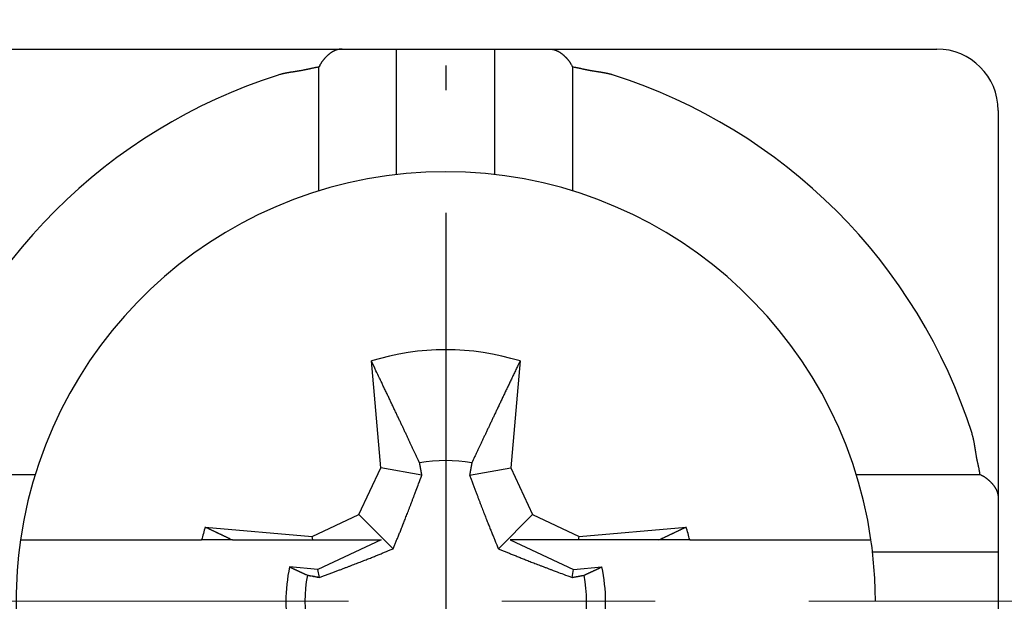
# Model space of a CAD drawing. Extents: x 1561 to 2006, y -36 to 279.
# Drawn here: x 1750 to 1758, y 192 to 197 of the extents above; entities that cross this region are included whole.
import ezdxf

# ---------------------------------------------------------------- set-up
doc = ezdxf.new("R2010")
doc.units = 0
doc.header["$MEASUREMENT"] = 0
doc.linetypes.add('CENTER', pattern=[2, 1.25, -0.25, 0.25, -0.25])
doc.linetypes.add('MITTEL3', pattern=[6.2, 0.2, -1, 4, -1])
doc.layers.get('0').update_dxf_attribs({"linetype": 'CONTINUOUS', "lineweight": 30})
doc.layers.add('3', color=7, linetype='CONTINUOUS')
doc.layers.add('cen', color=1, linetype='CENTER', lineweight=13)

msp = doc.modelspace()

# ---------------------------------------------------------------- linework, layer by layer
for p, q in [((1749.2119, 196.4153), (1752.3666, 196.4153)), ((1752.3666, 196.4153), (1752.8119, 196.4153)), ((1752.8119, 196.4153), (1753.6119, 196.4153)), ((1752.8119, 195.3923), (1752.8119, 196.4153)), ((1753.6119, 196.4153), (1754.057, 196.4153)), ((1753.6119, 195.3922), (1753.6119, 196.4153)), ((1754.057, 196.4153), (1757.2119, 196.4153)), ((1752.1788, 195.2594), (1752.1788, 196.2681)), ((1754.2446, 196.2681), (1754.2446, 195.2592)), ((1757.7119, 195.9153), (1757.7118, 192.7604)), ((1752.6819, 193.0033), (1752.6057, 193.8737)), ((1753.8169, 193.8737), (1753.7408, 193.0033)), ((1752.5042, 192.6223), (1752.6819, 193.0033)), ((1753.0172, 192.9442), (1752.6819, 193.0033)), ((1753.406, 192.9442), (1753.7408, 193.0033)), ((1753.7408, 193.0033), (1753.9184, 192.6223)), ((1748.8589, 192.9482), (1749.8673, 192.9482)), ((1756.5555, 192.9482), (1757.5646, 192.9482)), ((1757.7118, 192.7604), (1757.7119, 192.3153)), ((1752.1233, 192.4447), (1752.5042, 192.6223)), ((1752.783, 192.3439), (1752.5042, 192.6223)), ((1753.6404, 192.3439), (1753.9184, 192.6223)), ((1753.9184, 192.6223), (1754.2994, 192.4447)), ((1751.2528, 192.5208), (1752.1233, 192.4447)), ((1754.2994, 192.4447), (1755.1698, 192.5208)), ((1752.1285, 192.4152), (1752.1233, 192.4447)), ((1754.2942, 192.4152), (1754.2994, 192.4447)), ((1749.7473, 192.4152), (1750.2533, 192.4152)), ((1750.2533, 192.4152), (1751.2232, 192.4152)), ((1751.4748, 192.4152), (1751.2232, 192.4152)), ((1751.4748, 192.4152), (1752.1285, 192.4152)), ((1752.1285, 192.4152), (1752.6862, 192.4152)), ((1752.6862, 192.4152), (1752.171, 192.175)), ((1754.2942, 192.4152), (1753.737, 192.4152)), ((1753.737, 192.4152), (1754.2521, 192.175)), ((1754.948, 192.4152), (1754.2942, 192.4152)), ((1755.1994, 192.4152), (1754.948, 192.4152)), ((1755.1994, 192.4152), (1756.1694, 192.4152)), ((1756.1694, 192.4152), (1756.6755, 192.4152)), ((1757.7119, 192.3153), (1756.6886, 192.3153)), ((1757.7119, 192.3153), (1757.7119, 191.5153)), ((1752.171, 192.175), (1751.9399, 192.1953)), ((1754.2521, 192.175), (1754.4832, 192.1953)), ((1752.1826, 192.1096), (1752.171, 192.175)), ((1754.2406, 192.1096), (1754.2521, 192.175))]:
    msp.add_line(p, q)
for points in [[(1752.3666, 196.4153), (1752.3622, 196.4152, 0.007383), (1752.3579, 196.415, 0.007503), (1752.3536, 196.4147, 0.007567), (1752.3494, 196.4142, 0.007553), (1752.3451, 196.4136, 0.007544), (1752.3409, 196.4129, 0.00752), (1752.3367, 196.4121, 0.007482), (1752.3326, 196.4111, 0.007415), (1752.3285, 196.4101, 0.00734), (1752.3244, 196.4089, 0.007242), (1752.3203, 196.4075, 0.007135), (1752.3163, 196.4061, 0.007008), (1752.3122, 196.4045, 0.006874), (1752.3082, 196.4028, 0.006724), (1752.3042, 196.401, 0.006569), (1752.3003, 196.3991, 0.006401), (1752.2963, 196.3971, 0.006231), (1752.2924, 196.3949, 0.006051), (1752.2885, 196.3927, 0.005871), (1752.2846, 196.3903, 0.005684), (1752.2807, 196.3878, 0.005499), (1752.2768, 196.3852, 0.00531), (1752.273, 196.3825, 0.005125), (1752.2691, 196.3797, 0.004938), (1752.2653, 196.3767, 0.004755), (1752.2615, 196.3737, 0.004569), (1752.2577, 196.3705, 0.004394), (1752.2539, 196.3673, 0.004225), (1752.25, 196.3639, 0.004045), (1752.2462, 196.3604, 0.003844), (1752.2425, 196.3569, 0.003741), (1752.2387, 196.3532, 0.003744), (1752.2349, 196.3494, 0.003837), (1752.2311, 196.3455, 0.004073), (1752.2274, 196.3415, 0.004225), (1752.2237, 196.3374, 0.004372), (1752.22, 196.3332, 0.004581), (1752.2164, 196.3289, 0.004908), (1752.2128, 196.3245, 0.004885), (1752.2093, 196.3199, 0.004656), (1752.2058, 196.3153, 0.005431), (1752.2024, 196.3105, 0.006914), (1752.1991, 196.3055, 0.005162), (1752.1959, 196.3006, 0.001299), (1752.1931, 196.2962, 0.008007), (1752.1898, 196.2903, 0.014516), (1752.185, 196.2808, 0.00696), (1752.1789, 196.2681, 0.003571)], [(1754.057, 196.4153), (1754.0613, 196.4152, -0.007386), (1754.0657, 196.415, -0.007506), (1754.07, 196.4147, -0.00757), (1754.0742, 196.4142, -0.007556), (1754.0784, 196.4136, -0.007547), (1754.0826, 196.4129, -0.007523), (1754.0868, 196.4121, -0.007485), (1754.091, 196.4111, -0.007418), (1754.0951, 196.4101, -0.007343), (1754.0992, 196.4089, -0.007245), (1754.1032, 196.4075, -0.007138), (1754.1073, 196.4061, -0.007011), (1754.1113, 196.4045, -0.006877), (1754.1153, 196.4028, -0.006726), (1754.1193, 196.401, -0.006571), (1754.1233, 196.3991, -0.006403), (1754.1272, 196.3971, -0.006232), (1754.1311, 196.3949, -0.006052), (1754.135, 196.3927, -0.005872), (1754.1389, 196.3903, -0.005685), (1754.1428, 196.3878, -0.0055), (1754.1467, 196.3852, -0.005311), (1754.1505, 196.3825, -0.005126), (1754.1544, 196.3797, -0.004938), (1754.1582, 196.3767, -0.004755), (1754.162, 196.3737, -0.004569), (1754.1659, 196.3705, -0.004394), (1754.1697, 196.3673, -0.004225), (1754.1735, 196.3639, -0.004044), (1754.1773, 196.3604, -0.003843), (1754.1811, 196.3569, -0.003741), (1754.1849, 196.3532, -0.003743), (1754.1886, 196.3494, -0.003836), (1754.1924, 196.3455, -0.004072), (1754.1961, 196.3415, -0.004224), (1754.1998, 196.3374, -0.004371), (1754.2035, 196.3332, -0.00458), (1754.2071, 196.3289, -0.004906), (1754.2107, 196.3245, -0.004884), (1754.2142, 196.3199, -0.004654), (1754.2177, 196.3153, -0.00543), (1754.2211, 196.3105, -0.006911), (1754.2244, 196.3055, -0.00516), (1754.2276, 196.3006, -0.001298), (1754.2304, 196.2962, -0.008004), (1754.2337, 196.2903, -0.01451), (1754.2385, 196.2808, -0.006957), (1754.2446, 196.2681, -0.003569)], [(1752.1789, 196.2681), (1752.1721, 196.2672, 0.003201), (1752.1654, 196.2662, 0.003345), (1752.1587, 196.2651, 0.00321), (1752.152, 196.264, 0.002758), (1752.1454, 196.2627, 0.002423), (1752.1387, 196.2614, 0.00212), (1752.1321, 196.2601, 0.001835), (1752.1254, 196.2587, 0.001493), (1752.1188, 196.2572, 0.001195), (1752.1121, 196.2558, 0.000864), (1752.1055, 196.2543, 0.00057), (1752.0989, 196.2528, 0.000238), (1752.0923, 196.2513, -0.000057), (1752.0856, 196.2498, -0.000392), (1752.079, 196.2483, -0.000682), (1752.0723, 196.2469, -0.001), (1752.0657, 196.2455, -0.001311), (1752.059, 196.2441, -0.001695), (1752.0523, 196.2428, -0.001862), (1752.0457, 196.2415, -0.001854), (1752.039, 196.2402, -0.001744), (1752.0323, 196.239, -0.001505), (1752.0256, 196.2379, -0.001315), (1752.0188, 196.2368, -0.001128), (1752.0121, 196.2357, -0.000955), (1752.0054, 196.2346, -0.000755), (1751.9986, 196.2335, -0.000579), (1751.9919, 196.2325, -0.000383), (1751.9852, 196.2315, -0.000208), (1751.9784, 196.2304, -0.000011), (1751.9717, 196.2294, 0.000164), (1751.9649, 196.2284, 0.00036), (1751.9582, 196.2273, 0.000537), (1751.9515, 196.2263, 0.000738), (1751.9448, 196.2252, 0.000909), (1751.9381, 196.2241, 0.001092), (1751.9314, 196.2229, 0.001289), (1751.9247, 196.2217, 0.001542), (1751.918, 196.2205, 0.001645), (1751.9113, 196.2192, 0.001659), (1751.9047, 196.2179, 0.002099), (1751.898, 196.2165, 0.002896), (1751.8912, 196.215, 0.002211), (1751.8848, 196.2136, 0.000444), (1751.879, 196.2122, 0.003727), (1751.8716, 196.2103, 0.007234), (1751.8603, 196.2071, 0.003585), (1751.8455, 196.2028, 0.001855)], [(1754.578, 196.2028), (1754.5715, 196.2048, 0.003434), (1754.565, 196.2068, 0.003523), (1754.5585, 196.2086, 0.003444), (1754.5519, 196.2103, 0.003175), (1754.5453, 196.212, 0.002975), (1754.5387, 196.2136, 0.002794), (1754.5321, 196.2151, 0.002622), (1754.5255, 196.2165, 0.002417), (1754.5189, 196.2179, 0.002238), (1754.5122, 196.2192, 0.002039), (1754.5055, 196.2205, 0.001861), (1754.4988, 196.2217, 0.001661), (1754.4921, 196.2229, 0.001484), (1754.4854, 196.2241, 0.001285), (1754.4787, 196.2252, 0.001108), (1754.472, 196.2263, 0.00091), (1754.4653, 196.2273, 0.000734), (1754.4585, 196.2284, 0.000536), (1754.4518, 196.2294, 0.000361), (1754.4451, 196.2304, 0.000164), (1754.4383, 196.2315, -0.000011), (1754.4316, 196.2325, -0.000208), (1754.4249, 196.2335, -0.000383), (1754.4181, 196.2346, -0.000579), (1754.4114, 196.2357, -0.000755), (1754.4047, 196.2368, -0.000956), (1754.3979, 196.2379, -0.001128), (1754.3912, 196.239, -0.001315), (1754.3845, 196.2402, -0.001505), (1754.3778, 196.2415, -0.001744), (1754.3711, 196.2428, -0.001854), (1754.3645, 196.2441, -0.001862), (1754.3578, 196.2455, -0.001695), (1754.3512, 196.2469, -0.001309), (1754.3445, 196.2483, -0.001001), (1754.3379, 196.2498, -0.000692), (1754.3312, 196.2513, -0.00039), (1754.3246, 196.2528, -0.000017), (1754.318, 196.2543, 0.000228), (1754.3114, 196.2558, 0.000415), (1754.3048, 196.2572, 0.000906), (1754.2981, 196.2587, 0.001735), (1754.2912, 196.2601, 0.001336), (1754.2848, 196.2614, -0.000068), (1754.279, 196.2626, 0.0029), (1754.2715, 196.264, 0.006361), (1754.2599, 196.2658, 0.003194), (1754.2446, 196.2681, 0.001619)], [(1752.9992, 193.0426), (1752.9893, 193.0639, 0.000105), (1752.9791, 193.0856, 0.000102), (1752.9688, 193.1076, 0.000098), (1752.9583, 193.1299, 0.000094), (1752.9476, 193.1527, 0.00009), (1752.9368, 193.1758, 0.000087), (1752.9257, 193.1993, 0.000084), (1752.9145, 193.2232, 0.000081), (1752.903, 193.2476, 0.000078), (1752.8913, 193.2723, 0.000075), (1752.8794, 193.2975, 0.000072), (1752.8673, 193.3231, 0.00007), (1752.855, 193.3492, 0.000067), (1752.8424, 193.3757, 0.000065), (1752.8296, 193.4028, 0.000062), (1752.8166, 193.4302, 0.00006), (1752.8034, 193.4582, 0.000058), (1752.7898, 193.4867, 0.000057), (1752.776, 193.5158, 0.000054), (1752.762, 193.5453, 0.000048), (1752.7479, 193.5752, 0.000052), (1752.7332, 193.6061, 0.00006), (1752.7178, 193.6385, 0.000043), (1752.7031, 193.6692, 0.000014), (1752.6898, 193.6973, 0.000059), (1752.672, 193.7348, 0.000095), (1752.6435, 193.7944, 0.000043), (1752.6057, 193.8737, 0.000022)], [(1753.8169, 193.8737), (1753.7999, 193.838, 0.000037), (1753.7832, 193.8029, 0.000038), (1753.7668, 193.7685, 0.00004), (1753.7508, 193.7348, 0.000041), (1753.7351, 193.7017, 0.000043), (1753.7196, 193.6692, 0.000044), (1753.7045, 193.6374, 0.000046), (1753.6897, 193.6061, 0.000047), (1753.6751, 193.5754, 0.000049), (1753.6608, 193.5453, 0.000051), (1753.6468, 193.5158, 0.000052), (1753.6331, 193.4867, 0.000054), (1753.6196, 193.4582, 0.000056), (1753.6063, 193.4302, 0.000058), (1753.5933, 193.4027, 0.00006), (1753.5806, 193.3757, 0.000062), (1753.568, 193.3492, 0.000065), (1753.5557, 193.3231, 0.000069), (1753.5436, 193.2975, 0.000069), (1753.5318, 193.2723, 0.000067), (1753.5202, 193.2477, 0.000077), (1753.5087, 193.2232, 0.000095), (1753.4971, 193.1986, 0.000075), (1753.4864, 193.1758, 0.000026), (1753.4768, 193.1553, 0.000112), (1753.4649, 193.1299, 0.000207), (1753.447, 193.0918, 0.000107), (1753.424, 193.0426, 0.000058)], [(1757.5646, 192.9482), (1757.5637, 192.9549, 0.003202), (1757.5627, 192.9616, 0.003346), (1757.5616, 192.9683, 0.003211), (1757.5605, 192.975, 0.002759), (1757.5592, 192.9816, 0.002424), (1757.5579, 192.9883, 0.002121), (1757.5566, 192.9949, 0.001835), (1757.5552, 193.0016, 0.001494), (1757.5537, 193.0082, 0.001196), (1757.5523, 193.0149, 0.000864), (1757.5508, 193.0215, 0.00057), (1757.5493, 193.0281, 0.000238), (1757.5478, 193.0347, -0.000057), (1757.5463, 193.0414, -0.000392), (1757.5448, 193.048, -0.000682), (1757.5434, 193.0547, -0.001), (1757.542, 193.0613, -0.001311), (1757.5406, 193.068, -0.001695), (1757.5393, 193.0747, -0.001862), (1757.538, 193.0813, -0.001854), (1757.5367, 193.088, -0.001745), (1757.5355, 193.0947, -0.001505), (1757.5344, 193.1014, -0.001315), (1757.5333, 193.1082, -0.001128), (1757.5322, 193.1149, -0.000955), (1757.5311, 193.1216, -0.000755), (1757.53, 193.1284, -0.000579), (1757.529, 193.1351, -0.000383), (1757.528, 193.1418, -0.000208), (1757.5269, 193.1486, -0.000011), (1757.5259, 193.1553, 0.000164), (1757.5249, 193.1621, 0.00036), (1757.5238, 193.1688, 0.000537), (1757.5227, 193.1755, 0.000739), (1757.5217, 193.1822, 0.000909), (1757.5205, 193.1889, 0.001093), (1757.5194, 193.1956, 0.001289), (1757.5182, 193.2023, 0.001542), (1757.517, 193.209, 0.001646), (1757.5157, 193.2157, 0.001659), (1757.5144, 193.2223, 0.0021), (1757.513, 193.229, 0.002897), (1757.5115, 193.2358, 0.002212), (1757.5101, 193.2422, 0.000445), (1757.5087, 193.248, 0.003728), (1757.5068, 193.2554, 0.007237), (1757.5036, 193.2667, 0.003587), (1757.4993, 193.2815, 0.001856)], [(1753.0172, 192.9442), (1753.0167, 192.9472, -0.000002), (1753.0161, 192.9503, -0.000002), (1753.0156, 192.9533, -0.000002), (1753.015, 192.9564, -0.000002), (1753.0145, 192.9594, -0.000002), (1753.0139, 192.9625, -0.000002), (1753.0133, 192.9656, -0.000002), (1753.0127, 192.9688, -0.000002), (1753.0122, 192.9719, -0.000002), (1753.0116, 192.9751, -0.000002), (1753.011, 192.9783, -0.000002), (1753.0104, 192.9815, -0.000002), (1753.0098, 192.9847, -0.000002), (1753.0092, 192.9879, -0.000002), (1753.0086, 192.9912, -0.000002), (1753.008, 192.9945, -0.000002), (1753.0074, 192.9978, -0.000002), (1753.0068, 193.0011, -0.000002), (1753.0062, 193.0045, -0.000001), (1753.0056, 193.0078, -0.000001), (1753.005, 193.0112, -0.000002), (1753.0043, 193.0146, -0.000002), (1753.0037, 193.0182, -0.000001), (1753.0031, 193.0215, 0), (1753.0025, 193.0245, -0.000002), (1753.0018, 193.0285, -0.000003), (1753.0007, 193.0346, -0.000002), (1752.9992, 193.0426, -0.000001)], [(1753.424, 193.0426), (1753.4234, 193.0391, 0.000001), (1753.4227, 193.0355, 0.000001), (1753.4221, 193.032, 0.000001), (1753.4214, 193.0285, 0.000001), (1753.4208, 193.025, 0.000001), (1753.4202, 193.0215, 0.000001), (1753.4195, 193.018, 0.000001), (1753.4189, 193.0146, 0.000001), (1753.4183, 193.0112, 0.000001), (1753.4177, 193.0078, 0.000001), (1753.417, 193.0045, 0.000001), (1753.4164, 193.0011, 0.000001), (1753.4158, 192.9978, 0.000001), (1753.4152, 192.9945, 0.000001), (1753.4146, 192.9912, 0.000001), (1753.414, 192.9879, 0.000001), (1753.4134, 192.9847, 0.000001), (1753.4128, 192.9815, 0.000001), (1753.4122, 192.9783, 0.000001), (1753.4117, 192.9751, 0.000001), (1753.4111, 192.9719, 0.000001), (1753.4105, 192.9688, 0.000001), (1753.4099, 192.9655, 0.000001), (1753.4094, 192.9625, 0), (1753.4089, 192.9598, 0.000001), (1753.4082, 192.9564, 0.000002), (1753.4073, 192.9511, 0.000001), (1753.406, 192.9442, 0)], [(1752.783, 192.3439), (1752.7886, 192.3571, 0.000526), (1752.7942, 192.3706, 0.000505), (1752.7999, 192.3842, 0.000493), (1752.8057, 192.3981, 0.000488), (1752.8116, 192.4123, 0.000479), (1752.8175, 192.4268, 0.000471), (1752.8236, 192.4416, 0.000461), (1752.8297, 192.4567, 0.000452), (1752.836, 192.4721, 0.000442), (1752.8424, 192.488, 0.000433), (1752.8489, 192.5042, 0.000422), (1752.8555, 192.5209, 0.000413), (1752.8623, 192.5381, 0.000402), (1752.8693, 192.5557, 0.000394), (1752.8765, 192.5739, 0.000381), (1752.8838, 192.5926, 0.000369), (1752.8913, 192.612, 0.000362), (1752.8991, 192.632, 0.000362), (1752.9071, 192.6527, 0.000337), (1752.9153, 192.6741, 0.000301), (1752.9238, 192.696, 0.00033), (1752.9327, 192.7194, 0.000392), (1752.9422, 192.7444, 0.000269), (1752.9513, 192.7684, 0.000058), (1752.9597, 192.7905, 0.000396), (1752.9714, 192.8217, 0.000628), (1752.9909, 192.8737, 0.000265), (1753.0172, 192.9442, 0.000128)], [(1753.406, 192.9442), (1753.4182, 192.9114, 0.000212), (1753.43, 192.88, 0.000237), (1753.4411, 192.8502, 0.000256), (1753.4518, 192.8217, 0.000259), (1753.4621, 192.7945, 0.000268), (1753.472, 192.7684, 0.000278), (1753.4815, 192.7434, 0.00029), (1753.4906, 192.7194, 0.000298), (1753.4994, 192.6963, 0.00031), (1753.508, 192.6741, 0.000319), (1753.5162, 192.6526, 0.000331), (1753.5242, 192.632, 0.00034), (1753.532, 192.612, 0.000351), (1753.5395, 192.5926, 0.000361), (1753.5469, 192.5739, 0.000372), (1753.554, 192.5557, 0.000379), (1753.561, 192.5381, 0.000393), (1753.5678, 192.5209, 0.00041), (1753.5745, 192.5042, 0.000411), (1753.581, 192.488, 0.000394), (1753.5873, 192.4723, 0.000441), (1753.5936, 192.4567, 0.000533), (1753.5999, 192.4411, 0.000423), (1753.6058, 192.4268, 0.000162), (1753.6111, 192.414, 0.000597), (1753.6176, 192.3981, 0.001065), (1753.6275, 192.3745, 0.00055), (1753.6404, 192.3439, 0.000303)], [(1757.5646, 192.9482), (1757.5703, 192.9456, -0.006351), (1757.576, 192.9429, -0.006596), (1757.5814, 192.9401, -0.006598), (1757.5868, 192.9372, -0.006317), (1757.592, 192.9342, -0.006137), (1757.5971, 192.9311, -0.005977), (1757.6021, 192.9279, -0.005832), (1757.607, 192.9246, -0.005633), (1757.6118, 192.9212, -0.005473), (1757.6164, 192.9177, -0.00528), (1757.621, 192.9142, -0.005121), (1757.6254, 192.9106, -0.004925), (1757.6297, 192.907, -0.004765), (1757.6339, 192.9033, -0.004568), (1757.638, 192.8996, -0.004412), (1757.642, 192.8959, -0.004227), (1757.6459, 192.8921, -0.004059), (1757.6497, 192.8884, -0.003834), (1757.6534, 192.8846, -0.003746), (1757.6569, 192.8808, -0.00374), (1757.6604, 192.877, -0.003842), (1757.6638, 192.8732, -0.004044), (1757.667, 192.8694, -0.004224), (1757.6702, 192.8655, -0.004393), (1757.6732, 192.8617, -0.004568), (1757.6762, 192.8579, -0.004754), (1757.679, 192.854, -0.004937), (1757.6817, 192.8502, -0.005124), (1757.6843, 192.8463, -0.005309), (1757.6868, 192.8424, -0.0055), (1757.6892, 192.8385, -0.005683), (1757.6915, 192.8346, -0.005867), (1757.6936, 192.8307, -0.006051), (1757.6956, 192.8267, -0.006244), (1757.6976, 192.8228, -0.006397), (1757.6994, 192.8188, -0.006522), (1757.7011, 192.8148, -0.006737), (1757.7026, 192.8108, -0.007037), (1757.7041, 192.8067, -0.00696), (1757.7054, 192.8027, -0.006592), (1757.7066, 192.7986, -0.007416), (1757.7077, 192.7944, -0.009015), (1757.7086, 192.7902, -0.006859), (1757.7095, 192.7861, -0.002249), (1757.7102, 192.7825, -0.009872), (1757.7107, 192.7777, -0.017094), (1757.7113, 192.7702, -0.008252), (1757.7118, 192.7604, -0.004323)], [(1751.2528, 192.5208), (1751.2607, 192.5171, 0.000008), (1751.2685, 192.5133, 0.000008), (1751.2763, 192.5096, 0.000008), (1751.2841, 192.5059, 0.000008), (1751.2918, 192.5022, 0.000008), (1751.2995, 192.4986, 0.000008), (1751.3072, 192.4949, 0.000008), (1751.3148, 192.4913, 0.000008), (1751.3224, 192.4877, 0.000008), (1751.33, 192.4841, 0.000008), (1751.3375, 192.4805, 0.000008), (1751.345, 192.4769, 0.000008), (1751.3525, 192.4734, 0.000008), (1751.3599, 192.4698, 0.000009), (1751.3673, 192.4663, 0.000009), (1751.3747, 192.4628, 0.000009), (1751.382, 192.4593, 0.000009), (1751.3893, 192.4558, 0.000009), (1751.3966, 192.4524, 0.000009), (1751.4039, 192.4489, 0.000008), (1751.411, 192.4455, 0.000009), (1751.4183, 192.4421, 0.000011), (1751.4257, 192.4385, 0.000008), (1751.4326, 192.4353, 0.000003), (1751.4388, 192.4323, 0.000012), (1751.4468, 192.4285, 0.000021), (1751.4589, 192.4227, 0.00001), (1751.4748, 192.4152, 0.000006)], [(1754.948, 192.4152), (1754.955, 192.4185, 0.00001), (1754.962, 192.4218, 0.00001), (1754.969, 192.4252, 0.00001), (1754.976, 192.4285, 0.000009), (1754.9831, 192.4319, 0.000009), (1754.9902, 192.4353, 0.000009), (1754.9973, 192.4386, 0.000009), (1755.0045, 192.4421, 0.000009), (1755.0117, 192.4455, 0.000009), (1755.0189, 192.4489, 0.000009), (1755.0261, 192.4524, 0.000009), (1755.0334, 192.4558, 0.000009), (1755.0407, 192.4593, 0.000009), (1755.048, 192.4628, 0.000009), (1755.0554, 192.4663, 0.000009), (1755.0628, 192.4698, 0.000009), (1755.0702, 192.4734, 0.000009), (1755.0777, 192.4769, 0.000009), (1755.0852, 192.4805, 0.000008), (1755.0927, 192.4841, 0.000008), (1755.1002, 192.4877, 0.000009), (1755.1079, 192.4913, 0.00001), (1755.1158, 192.495, 0.000008), (1755.1232, 192.4986, 0.000003), (1755.1299, 192.5018, 0.000011), (1755.1386, 192.5059, 0.000018), (1755.1521, 192.5124, 0.000009), (1755.1698, 192.5208, 0.000005)], [(1752.1826, 192.1096), (1752.2155, 192.1219, 0.000212), (1752.2469, 192.1336, 0.000237), (1752.2767, 192.1447, 0.000256), (1752.3052, 192.1554, 0.000259), (1752.3324, 192.1657, 0.000268), (1752.3585, 192.1756, 0.000278), (1752.3835, 192.1851, 0.00029), (1752.4075, 192.1942, 0.000299), (1752.4306, 192.203, 0.00031), (1752.4528, 192.2116, 0.000319), (1752.4743, 192.2198, 0.000331), (1752.4949, 192.2278, 0.00034), (1752.5149, 192.2356, 0.000352), (1752.5343, 192.2431, 0.000361), (1752.553, 192.2504, 0.000372), (1752.5712, 192.2576, 0.000379), (1752.5888, 192.2646, 0.000393), (1752.606, 192.2714, 0.00041), (1752.6227, 192.278, 0.000411), (1752.6389, 192.2846, 0.000394), (1752.6547, 192.2909, 0.000441), (1752.6702, 192.2972, 0.000533), (1752.6858, 192.3035, 0.000423), (1752.7001, 192.3094, 0.000162), (1752.7129, 192.3147, 0.000598), (1752.7288, 192.3212, 0.001066), (1752.7524, 192.3311, 0.000551), (1752.783, 192.3439, 0.000303)], [(1753.6404, 192.3439), (1753.6536, 192.3384, 0.000526), (1753.667, 192.3327, 0.000505), (1753.6806, 192.327, 0.000492), (1753.6946, 192.3212, 0.000488), (1753.7087, 192.3154, 0.000479), (1753.7232, 192.3094, 0.00047), (1753.738, 192.3034, 0.00046), (1753.7531, 192.2972, 0.000452), (1753.7686, 192.2909, 0.000442), (1753.7844, 192.2846, 0.000433), (1753.8007, 192.278, 0.000422), (1753.8173, 192.2714, 0.000413), (1753.8345, 192.2646, 0.000402), (1753.8521, 192.2576, 0.000394), (1753.8703, 192.2504, 0.000381), (1753.889, 192.2431, 0.000369), (1753.9084, 192.2356, 0.000362), (1753.9284, 192.2278, 0.000362), (1753.9491, 192.2198, 0.000336), (1753.9705, 192.2116, 0.0003), (1753.9924, 192.2031, 0.00033), (1754.0158, 192.1942, 0.000392), (1754.0408, 192.1847, 0.000269), (1754.0648, 192.1756, 0.000058), (1754.0869, 192.1672, 0.000395), (1754.1181, 192.1554, 0.000627), (1754.1701, 192.136, 0.000264), (1754.2406, 192.1096, 0.000128)], [(1751.9399, 192.1953), (1751.945, 192.1929, 0.000018), (1751.95, 192.1905, 0.000019), (1751.9551, 192.1881, 0.000019), (1751.9601, 192.1858, 0.000019), (1751.9651, 192.1834, 0.000019), (1751.97, 192.1811, 0.000019), (1751.975, 192.1788, 0.000019), (1751.9799, 192.1765, 0.00002), (1751.9848, 192.1742, 0.00002), (1751.9898, 192.1719, 0.00002), (1751.9946, 192.1696, 0.00002), (1751.9995, 192.1673, 0.00002), (1752.0044, 192.165, 0.00002), (1752.0092, 192.1627, 0.000021), (1752.014, 192.1605, 0.000021), (1752.0188, 192.1582, 0.000021), (1752.0236, 192.156, 0.000021), (1752.0284, 192.1538, 0.000022), (1752.0331, 192.1515, 0.000021), (1752.0378, 192.1493, 0.00002), (1752.0425, 192.1471, 0.000022), (1752.0472, 192.1449, 0.000027), (1752.0521, 192.1427, 0.000021), (1752.0566, 192.1406, 0.000007), (1752.0607, 192.1387, 0.000029), (1752.0659, 192.1362, 0.000051), (1752.0738, 192.1325, 0.000025), (1752.0842, 192.1277, 0.000014)], [(1754.339, 192.1277), (1754.3436, 192.1298, 0.000024), (1754.3482, 192.1319, 0.000024), (1754.3528, 192.1341, 0.000023), (1754.3574, 192.1362, 0.000023), (1754.362, 192.1384, 0.000023), (1754.3666, 192.1406, 0.000023), (1754.3713, 192.1427, 0.000023), (1754.376, 192.1449, 0.000022), (1754.3807, 192.1471, 0.000022), (1754.3854, 192.1493, 0.000022), (1754.3901, 192.1515, 0.000022), (1754.3948, 192.1538, 0.000022), (1754.3996, 192.156, 0.000022), (1754.4044, 192.1582, 0.000021), (1754.4092, 192.1605, 0.000021), (1754.414, 192.1627, 0.000021), (1754.4188, 192.165, 0.000021), (1754.4237, 192.1673, 0.000021), (1754.4285, 192.1696, 0.00002), (1754.4334, 192.1719, 0.000019), (1754.4383, 192.1741, 0.000021), (1754.4432, 192.1765, 0.000024), (1754.4483, 192.1789, 0.000018), (1754.4531, 192.1811, 0.000006), (1754.4575, 192.1831, 0.000026), (1754.4631, 192.1858, 0.000043), (1754.4718, 192.1899, 0.000021), (1754.4832, 192.1953, 0.000011)], [(1752.0842, 192.1277), (1752.0878, 192.127), (1752.0914, 192.1263, -1), (1752.0949, 192.1257), (1752.0984, 192.1251), (1752.1019, 192.1244, -1), (1752.1054, 192.1238), (1752.1088, 192.1231, -1), (1752.1122, 192.1225, -1), (1752.1157, 192.1219), (1752.119, 192.1213, -1), (1752.1224, 192.1207, -1), (1752.1258, 192.12), (1752.1291, 192.1194), (1752.1324, 192.1188), (1752.1357, 192.1182, -1), (1752.1389, 192.1176, -1), (1752.1422, 192.117, -1), (1752.1454, 192.1164), (1752.1486, 192.1159, -1), (1752.1518, 192.1153, -1), (1752.1549, 192.1147), (1752.1581, 192.1141), (1752.1613, 192.1135), (1752.1643, 192.113), (1752.1671, 192.1125, -1), (1752.1705, 192.1118, 0), (1752.1758, 192.1109), (1752.1826, 192.1096)], [(1754.2406, 192.1096), (1754.2436, 192.1102, 0), (1754.2466, 192.1107, 0), (1754.2497, 192.1113, 0), (1754.2527, 192.1118, 0), (1754.2558, 192.1124, 0), (1754.2589, 192.113, 0), (1754.262, 192.1135, 0), (1754.2651, 192.1141, 0), (1754.2683, 192.1147, 0), (1754.2715, 192.1153, 0), (1754.2746, 192.1159, 0), (1754.2779, 192.1164, 0), (1754.2811, 192.117, 0), (1754.2843, 192.1176, 0), (1754.2876, 192.1182, 0), (1754.2909, 192.1188, 0), (1754.2942, 192.1194, 0), (1754.2975, 192.12, 0), (1754.3008, 192.1207, 0), (1754.3042, 192.1213, 0), (1754.3076, 192.1219, 0), (1754.311, 192.1225, 0), (1754.3145, 192.1232, 0), (1754.3179, 192.1238), (1754.3209, 192.1243, 0), (1754.3248, 192.1251, 0), (1754.331, 192.1262, 0), (1754.339, 192.1277)]]:
    msp.add_lwpolyline(points, format="xyb")
for centre, radius, start, end in [((1757.2121, 195.9153), 0.5, 0, 90), ((1753.2117, 191.9153), 4.5, 107.67451, 162.32549), ((1753.2117, 191.9153), 4.5, 17.67451, 72.32549), ((1753.2117, 191.9153), 3.5, 8.21321, 171.78679), ((1753.2113, 191.9152), 2.05, 72.81725, 107.18275), ((1753.2116, 191.9152), 1.1472, 79.33001, 100.66999), ((1753.2113, 191.9152), 2.05, 162.81725, 165.88302), ((1753.2113, 191.9152), 2.05, 14.11698, 17.18275), ((1753.2117, 191.9153), 3.5, 171.78783, 188.21321), ((1753.2117, 191.9153), 3.5, 0, 8.21321), ((1753.2116, 191.9152), 1.3021, 167.58162, 192.41838), ((1753.2116, 191.9152), 1.3021, 347.58162, 12.41838), ((1753.2116, 191.9152), 1.1472, 169.33001, 190.66999), ((1753.2116, 191.9152), 1.1472, 349.33001, 10.66999)]:
    msp.add_arc(centre, radius, start, end)
at = {"layer": '3', "color": 1, "linetype": 'MITTEL3'}
msp.add_line((1753.2125, 221.0807), (1753.2125, 166.0252), dxfattribs=at)
at = {"layer": 'cen', "ltscale": 5}
msp.add_line((1746.1687, 191.9153), (1760.198, 191.9153), dxfattribs=at)

doc.saveas('drawing.dxf')
